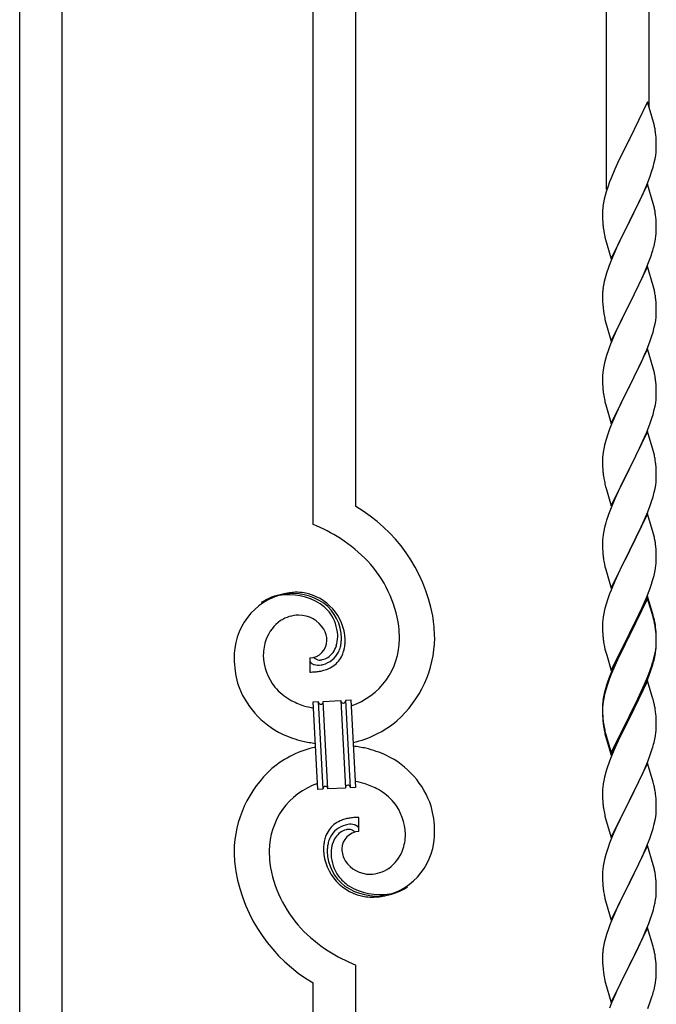
# Model space of a CAD drawing. Units: millimetres. Extents: x 250 to 8280, y 75 to 5795.
# Drawn here: x 6010 to 6264, y 4328 to 4721 of the extents above; entities that cross this region are included whole.
import ezdxf

# ---------------------------------------------------------------- set-up
doc = ezdxf.new("R2010")
doc.units = ezdxf.units.MM
doc.layers.add('YKK_A1', color=4, linetype='Continuous', lineweight=30)

msp = doc.modelspace()

# ---------------------------------------------------------------- linework, layer by layer
at = {"layer": 'YKK_A1', "linetype": 'Continuous'}
for p, q in [((6260.64, 4686.13), (6260.64, 4902.12)), ((6243.64, 4653.22), (6243.64, 4895.73)), ((6143.64, 4526.65), (6143.64, 4858.14)), ((6126.64, 4519.58), (6126.64, 4851.75)), ((6026.64, 3956.9), (6026.64, 4814.16)), ((6009.64, 3950.51), (6009.64, 4807.77)), ((6260.04, 4688.17), (6252.81, 4673.31)), ((6262.43, 4680.04), (6260.04, 4688.17)), ((6262.77, 4678.63), (6262.43, 4680.04)), ((6263.42, 4673.76), (6263.31, 4675.17)), ((6252.47, 4672.64), (6249.86, 4667.45)), ((6252.81, 4673.31), (6252.47, 4672.64)), ((6263.48, 4672.52), (6263.42, 4673.76)), ((6263.53, 4670.79), (6263.48, 4672.52)), ((6249.86, 4667.45), (6248.76, 4665.15)), ((6263.29, 4666.72), (6263.45, 4668.02)), ((6263.45, 4668.02), (6263.51, 4668.85)), ((6263.51, 4668.85), (6263.53, 4669.64)), ((6263.53, 4669.64), (6263.53, 4670.79)), ((6248.09, 4663.71), (6246.98, 4661.25)), ((6248.76, 4665.15), (6248.09, 4663.71)), ((6262.22, 4662.05), (6262.74, 4663.97)), ((6262.74, 4663.97), (6263.05, 4665.37)), ((6263.05, 4665.37), (6263.29, 4666.72)), ((6246.98, 4661.25), (6245.51, 4657.72)), ((6261.08, 4658.56), (6261.76, 4660.57)), ((6261.76, 4660.57), (6262.22, 4662.05)), ((6244.92, 4656.2), (6244.2, 4654.18)), ((6245.51, 4657.72), (6244.92, 4656.2)), ((6260.04, 4655.3), (6252.81, 4640.44)), ((6259.08, 4653.5), (6260.12, 4656.03)), ((6262.3, 4647.65), (6260.04, 4655.3)), ((6260.12, 4656.03), (6261.08, 4658.56)), ((6243.56, 4652.2), (6243.14, 4650.74)), ((6244.2, 4654.18), (6243.56, 4652.2)), ((6257.09, 4649.08), (6258.64, 4652.5)), ((6258.64, 4652.5), (6259.08, 4653.5)), ((6242.49, 4647.93), (6242.27, 4646.59)), ((6242.78, 4649.31), (6242.49, 4647.93)), ((6243.14, 4650.74), (6242.78, 4649.31)), ((6254.7, 4644.16), (6257.09, 4649.08)), ((6262.55, 4646.7), (6262.3, 4647.65)), ((6242.1, 4644.5), (6242.09, 4644.11)), ((6242.09, 4644.11), (6242.11, 4642.25)), ((6242.14, 4645.32), (6242.1, 4644.5)), ((6252.98, 4640.77), (6254.7, 4644.16)), ((6262.77, 4645.76), (6262.55, 4646.7)), ((6242.11, 4642.25), (6242.14, 4641.24)), ((6242.14, 4641.24), (6242.19, 4640.29)), ((6242.19, 4640.29), (6242.27, 4639.13)), ((6245.59, 4625.58), (6252.81, 4640.44)), ((6252.47, 4639.77), (6249.65, 4634.13)), ((6252.81, 4640.44), (6252.47, 4639.77)), ((6252.81, 4640.44), (6252.98, 4640.77)), ((6263.42, 4640.89), (6263.31, 4642.3)), ((6263.48, 4639.65), (6263.42, 4640.89)), ((6263.53, 4637.92), (6263.48, 4639.65)), ((6242.44, 4637.54), (6242.58, 4636.55)), ((6242.58, 4636.55), (6242.76, 4635.6)), ((6263.51, 4635.97), (6263.53, 4636.77)), ((6263.53, 4636.77), (6263.53, 4637.92)), ((6242.76, 4635.6), (6242.86, 4635.13)), ((6242.86, 4635.13), (6243.07, 4634.19)), ((6243.07, 4634.19), (6243.32, 4633.23)), ((6243.32, 4633.23), (6245.59, 4625.58)), ((6249.65, 4634.13), (6248.09, 4630.84)), ((6262.62, 4630.62), (6262.95, 4632.04)), ((6262.95, 4632.04), (6263.22, 4633.4)), ((6263.22, 4633.4), (6263.41, 4634.72)), ((6246.98, 4628.38), (6245.51, 4624.85)), ((6248.09, 4630.84), (6246.98, 4628.38)), ((6261.43, 4626.7), (6261.92, 4628.19)), ((6245.51, 4624.85), (6244.74, 4622.82)), ((6259.5, 4621.64), (6260.7, 4624.68)), ((6260.7, 4624.68), (6261.43, 4626.7)), ((6260.04, 4622.43), (6252.81, 4607.57)), ((6258.43, 4619.13), (6259.5, 4621.64)), ((6262.3, 4614.79), (6260.04, 4622.43)), ((6242.78, 4616.44), (6242.49, 4615.05)), ((6243.27, 4618.35), (6242.78, 4616.44)), ((6243.71, 4619.82), (6243.27, 4618.35)), ((6256.2, 4614.34), (6257.32, 4616.69)), ((6257.32, 4616.69), (6258.43, 4619.13)), ((6242.14, 4612.45), (6242.1, 4611.63)), ((6242.49, 4615.05), (6242.27, 4613.72)), ((6254.7, 4611.29), (6256.2, 4614.34)), ((6262.55, 4613.83), (6262.3, 4614.79)), ((6262.77, 4612.89), (6262.55, 4613.83)), ((6242.1, 4611.63), (6242.09, 4611.23)), ((6242.09, 4611.23), (6242.11, 4609.37)), ((6242.11, 4609.37), (6242.14, 4608.36)), ((6242.14, 4608.36), (6242.19, 4607.42)), ((6252.98, 4607.9), (6254.7, 4611.29)), ((6263.42, 4608.02), (6263.31, 4609.44)), ((6242.19, 4607.42), (6242.29, 4605.98)), ((6242.29, 4605.98), (6242.44, 4604.67)), ((6242.44, 4604.67), (6242.58, 4603.68)), ((6245.59, 4592.71), (6252.81, 4607.57)), ((6252.65, 4607.24), (6249.86, 4601.71)), ((6252.81, 4607.57), (6252.65, 4607.24)), ((6252.81, 4607.57), (6252.98, 4607.9)), ((6263.48, 4606.78), (6263.42, 4608.02)), ((6263.53, 4605.05), (6263.48, 4606.78)), ((6263.53, 4603.91), (6263.53, 4605.05)), ((6243.07, 4601.31), (6243.32, 4600.36)), ((6243.32, 4600.36), (6245.59, 4592.71)), ((6249.86, 4601.71), (6248.54, 4598.93)), ((6263.05, 4599.63), (6263.29, 4600.98)), ((6263.29, 4600.98), (6263.45, 4602.28)), ((6263.45, 4602.28), (6263.51, 4603.11)), ((6263.51, 4603.11), (6263.53, 4603.91)), ((6248.09, 4597.97), (6246.34, 4594.01)), ((6248.54, 4598.93), (6248.09, 4597.97)), ((6262.22, 4596.31), (6262.74, 4598.23)), ((6262.74, 4598.23), (6263.05, 4599.63)), ((6246.34, 4594.01), (6245.31, 4591.48)), ((6259.71, 4589.28), (6261.08, 4592.82)), ((6261.08, 4592.82), (6261.76, 4594.83)), ((6261.76, 4594.83), (6262.22, 4596.31)), ((6245.31, 4591.48), (6244.74, 4589.96)), ((6260.04, 4589.56), (6252.81, 4574.7)), ((6258.86, 4587.26), (6259.71, 4589.28)), ((6262.3, 4581.91), (6260.04, 4589.56)), ((6243.27, 4585.48), (6242.89, 4584.04)), ((6243.71, 4586.95), (6243.27, 4585.48)), ((6257.32, 4583.82), (6258.86, 4587.26)), ((6242.34, 4581.29), (6242.18, 4580)), ((6242.58, 4582.64), (6242.34, 4581.29)), ((6242.89, 4584.04), (6242.58, 4582.64)), ((6254.7, 4578.42), (6256.2, 4581.47)), ((6256.2, 4581.47), (6257.32, 4583.82)), ((6262.55, 4580.96), (6262.3, 4581.91)), ((6262.77, 4580.02), (6262.55, 4580.96)), ((6242.12, 4579.17), (6242.09, 4578.37)), ((6242.09, 4578.37), (6242.11, 4576.51)), ((6242.18, 4580), (6242.12, 4579.17)), ((6252.98, 4575.03), (6254.7, 4578.42)), ((6242.11, 4576.51), (6242.14, 4575.5)), ((6242.14, 4575.5), (6242.19, 4574.56)), ((6242.19, 4574.56), (6242.27, 4573.39)), ((6245.59, 4559.84), (6252.81, 4574.7)), ((6252.47, 4574.03), (6249.65, 4568.39)), ((6252.81, 4574.7), (6252.47, 4574.03)), ((6252.81, 4574.7), (6252.98, 4575.03)), ((6263.42, 4575.15), (6263.31, 4576.56)), ((6263.48, 4573.91), (6263.42, 4575.15)), ((6263.53, 4572.18), (6263.48, 4573.91)), ((6242.44, 4571.8), (6242.58, 4570.81)), ((6263.29, 4568.11), (6263.45, 4569.41)), ((6263.45, 4569.41), (6263.51, 4570.24)), ((6263.51, 4570.24), (6263.53, 4571.04)), ((6263.53, 4571.04), (6263.53, 4572.18)), ((6243.07, 4568.45), (6243.39, 4567.25)), ((6243.39, 4567.25), (6245.59, 4559.84)), ((6248.31, 4565.59), (6246.98, 4562.64)), ((6249.65, 4568.39), (6248.31, 4565.59)), ((6262.22, 4563.44), (6262.74, 4565.36)), ((6262.74, 4565.36), (6263.05, 4566.76)), ((6263.05, 4566.76), (6263.29, 4568.11)), ((6246.98, 4562.64), (6245.71, 4559.62)), ((6261.08, 4559.95), (6261.76, 4561.96)), ((6261.76, 4561.96), (6262.22, 4563.44)), ((6244.92, 4557.59), (6244.2, 4555.58)), ((6245.71, 4559.62), (6244.92, 4557.59)), ((6259.71, 4556.41), (6261.08, 4559.95)), ((6244.2, 4555.58), (6243.41, 4553.1)), ((6260.04, 4556.69), (6252.81, 4541.83)), ((6257.54, 4551.44), (6258.86, 4554.4)), ((6258.86, 4554.4), (6259.71, 4556.41)), ((6262.3, 4549.05), (6260.04, 4556.69)), ((6242.58, 4549.77), (6242.34, 4548.42)), ((6242.89, 4551.17), (6242.58, 4549.77)), ((6243.41, 4553.1), (6242.89, 4551.17)), ((6255.76, 4547.7), (6256.87, 4550)), ((6256.87, 4550), (6257.54, 4551.44)), ((6242.12, 4546.3), (6242.09, 4545.5)), ((6242.09, 4545.5), (6242.11, 4543.64)), ((6242.18, 4547.13), (6242.12, 4546.3)), ((6242.34, 4548.42), (6242.18, 4547.13)), ((6252.98, 4542.17), (6255.76, 4547.7)), ((6262.55, 4548.09), (6262.3, 4549.05)), ((6262.77, 4547.15), (6262.55, 4548.09)), ((6242.11, 4543.64), (6242.14, 4542.63)), ((6242.14, 4542.63), (6242.19, 4541.69)), ((6242.19, 4541.69), (6242.27, 4540.52)), ((6245.59, 4526.97), (6252.81, 4541.83)), ((6252.65, 4541.5), (6249.65, 4535.52)), ((6252.81, 4541.83), (6252.65, 4541.5)), ((6252.81, 4541.83), (6252.98, 4542.17)), ((6263.42, 4542.28), (6263.31, 4543.7)), ((6263.48, 4541.04), (6263.42, 4542.28)), ((6242.44, 4538.93), (6242.58, 4537.94)), ((6263.53, 4539.31), (6263.48, 4541.04)), ((6263.51, 4537.37), (6263.53, 4538.17)), ((6263.53, 4538.17), (6263.53, 4539.31)), ((6243.07, 4535.58), (6243.32, 4534.62)), ((6243.32, 4534.62), (6243.39, 4534.38)), ((6243.39, 4534.38), (6245.59, 4526.97)), ((6249.65, 4535.52), (6248.31, 4532.72)), ((6262.74, 4532.49), (6263.05, 4533.89)), ((6263.05, 4533.89), (6263.29, 4535.24)), ((6263.29, 4535.24), (6263.45, 4536.54)), ((6263.45, 4536.54), (6263.51, 4537.37)), ((6246.98, 4529.77), (6245.51, 4526.24)), ((6248.31, 4532.72), (6246.98, 4529.77)), ((6261.76, 4529.09), (6262.22, 4530.57)), ((6262.22, 4530.57), (6262.74, 4532.49)), ((6245.51, 4526.24), (6244.74, 4524.22)), ((6260.12, 4524.55), (6261.08, 4527.09)), ((6261.08, 4527.09), (6261.76, 4529.09)), ((6260.04, 4523.82), (6252.81, 4508.96)), ((6258.86, 4521.53), (6260.12, 4524.55)), ((6262.3, 4516.18), (6260.04, 4523.82)), ((6242.89, 4518.3), (6242.58, 4516.91)), ((6243.41, 4520.23), (6242.89, 4518.3)), ((6243.71, 4521.21), (6243.41, 4520.23)), ((6252.98, 4509.29), (6257.54, 4518.57)), ((6257.54, 4518.57), (6258.86, 4521.53)), ((6242.18, 4514.26), (6242.12, 4513.43)), ((6242.34, 4515.55), (6242.18, 4514.26)), ((6242.58, 4516.91), (6242.34, 4515.55)), ((6262.55, 4515.22), (6262.3, 4516.18)), ((6262.77, 4514.28), (6262.55, 4515.22)), ((6242.12, 4513.43), (6242.09, 4512.63)), ((6242.09, 4512.63), (6242.11, 4510.77)), ((6242.11, 4510.77), (6242.14, 4509.76)), ((6263.42, 4509.42), (6263.31, 4510.83)), ((6242.14, 4509.76), (6242.19, 4508.82)), ((6242.19, 4508.82), (6242.27, 4507.65)), ((6245.59, 4494.1), (6252.81, 4508.96)), ((6252.65, 4508.63), (6250.93, 4505.25)), ((6252.81, 4508.96), (6252.65, 4508.63)), ((6252.81, 4508.96), (6252.98, 4509.29)), ((6263.48, 4508.18), (6263.42, 4509.42)), ((6263.53, 4506.45), (6263.48, 4508.18)), ((6263.53, 4505.3), (6263.53, 4506.45)), ((6242.86, 4503.65), (6243.07, 4502.71)), ((6243.07, 4502.71), (6243.39, 4501.51)), ((6250.93, 4505.25), (6248.76, 4500.8)), ((6263.22, 4501.93), (6263.41, 4503.25)), ((6263.51, 4504.5), (6263.53, 4505.3)), ((6243.39, 4501.51), (6245.59, 4494.1)), ((6247.64, 4498.39), (6246.98, 4496.91)), ((6248.76, 4500.8), (6247.64, 4498.39)), ((6262.07, 4497.21), (6262.62, 4499.15)), ((6262.62, 4499.15), (6262.95, 4500.56)), ((6262.95, 4500.56), (6263.22, 4501.93)), ((6246.98, 4496.91), (6245.51, 4493.38)), ((6260.89, 4493.71), (6261.6, 4495.72)), ((6261.6, 4495.72), (6262.07, 4497.21)), ((6244.92, 4491.86), (6244.2, 4489.84)), ((6245.51, 4493.38), (6244.92, 4491.86)), ((6260.04, 4490.95), (6252.81, 4476.09)), ((6258.43, 4487.66), (6259.71, 4490.67)), ((6259.71, 4490.67), (6260.89, 4493.71)), ((6262.3, 4483.31), (6260.04, 4490.95)), ((6243.41, 4487.36), (6242.89, 4485.43)), ((6244.2, 4489.84), (6243.41, 4487.36)), ((6260.04, 4490.04), (6252.81, 4475.18)), ((6257.32, 4485.22), (6258.43, 4487.66)), ((6262.24, 4482.64), (6260.04, 4490.04)), ((6242.34, 4482.68), (6242.18, 4481.39)), ((6242.58, 4484.04), (6242.34, 4482.68)), ((6242.89, 4485.43), (6242.58, 4484.04)), ((6254.7, 4479.81), (6256.65, 4483.79)), ((6256.65, 4483.79), (6257.32, 4485.22)), ((6262.43, 4481.91), (6262.24, 4482.64)), ((6262.55, 4482.35), (6262.3, 4483.31)), ((6242.12, 4480.56), (6242.09, 4479.76)), ((6242.09, 4479.76), (6242.11, 4477.9)), ((6242.18, 4481.39), (6242.12, 4480.56)), ((6252.98, 4476.43), (6254.7, 4479.81)), ((6262.77, 4480.5), (6262.43, 4481.91)), ((6262.77, 4481.41), (6262.55, 4482.35)), ((6242.11, 4477.9), (6242.14, 4476.89)), ((6242.14, 4476.89), (6242.19, 4475.95)), ((6242.19, 4475.95), (6242.27, 4474.78)), ((6245.59, 4461.24), (6252.81, 4476.09)), ((6252.47, 4475.42), (6249.2, 4468.87)), ((6252.81, 4476.09), (6252.47, 4475.42)), ((6252.81, 4475.18), (6252.47, 4474.51)), ((6252.81, 4476.09), (6252.98, 4476.43)), ((6263.42, 4476.55), (6263.31, 4477.96)), ((6263.42, 4475.63), (6263.31, 4477.04)), ((6263.48, 4475.3), (6263.42, 4476.55)), ((6263.48, 4474.39), (6263.42, 4475.63)), ((6263.53, 4473.58), (6263.48, 4475.3)), ((6242.86, 4470.78), (6243.07, 4469.84)), ((6252.47, 4474.51), (6249.86, 4469.32)), ((6263.29, 4469.51), (6263.45, 4470.8)), ((6263.45, 4470.8), (6263.51, 4471.63)), ((6263.53, 4472.66), (6263.48, 4474.39)), ((6263.51, 4471.63), (6263.53, 4472.43)), ((6263.51, 4470.71), (6263.53, 4471.51)), ((6263.53, 4472.43), (6263.53, 4473.58)), ((6263.53, 4471.51), (6263.53, 4472.66)), ((6243.07, 4469.84), (6243.39, 4468.64)), ((6243.39, 4468.64), (6243.75, 4467.37)), ((6243.75, 4467.37), (6245.59, 4461.24)), ((6249.2, 4468.87), (6248.09, 4466.5)), ((6249.86, 4469.32), (6248.54, 4466.54)), ((6262.62, 4465.36), (6262.95, 4466.78)), ((6262.74, 4466.76), (6263.05, 4468.16)), ((6262.95, 4466.78), (6263.22, 4468.14)), ((6263.05, 4468.16), (6263.29, 4469.51)), ((6263.22, 4468.14), (6263.41, 4469.46)), ((6125.37, 4466.28), (6125.37, 4460.65)), ((6127.09, 4466.38), (6127.05, 4466.42)), ((6246.98, 4464.04), (6245.51, 4460.51)), ((6246.98, 4463.12), (6245.71, 4460.1)), ((6248.09, 4466.5), (6246.98, 4464.04)), ((6248.09, 4465.58), (6246.98, 4463.12)), ((6248.54, 4466.54), (6248.09, 4465.58)), ((6261.08, 4461.35), (6261.6, 4462.86)), ((6261.25, 4460.94), (6261.92, 4462.93)), ((6261.6, 4462.86), (6262.07, 4464.34)), ((6245.51, 4460.51), (6244.74, 4458.48)), ((6245.71, 4460.1), (6244.92, 4458.07)), ((6260.12, 4458.82), (6261.08, 4461.35)), ((6260.12, 4457.9), (6261.25, 4460.94)), ((6243.71, 4455.47), (6243.27, 4454)), ((6244.2, 4456.05), (6243.41, 4453.58)), ((6244.92, 4458.07), (6244.2, 4456.05)), ((6260.04, 4457.17), (6252.81, 4442.31)), ((6257.54, 4452.83), (6258.86, 4455.79)), ((6258.64, 4454.37), (6259.08, 4455.37)), ((6258.86, 4455.79), (6260.12, 4458.82)), ((6259.08, 4455.37), (6260.12, 4457.9)), ((6262.17, 4450.01), (6260.04, 4457.17)), ((6242.78, 4452.1), (6242.49, 4450.71)), ((6242.89, 4451.65), (6242.58, 4450.25)), ((6243.27, 4454), (6242.78, 4452.1)), ((6243.41, 4453.58), (6242.89, 4451.65)), ((6256.2, 4450), (6257.54, 4452.83)), ((6257.09, 4450.95), (6258.64, 4454.37)), ((6126.73, 4448.74), (6128.73, 4448.84)), ((6128.56, 4413.79), (6126.73, 4448.74)), ((6128.73, 4448.84), (6130.56, 4413.89)), ((6128.73, 4448.84), (6130.56, 4413.89)), ((6130.73, 4448.95), (6137.72, 4449.31)), ((6132.56, 4414), (6130.73, 4448.95)), ((6132.56, 4414), (6130.73, 4448.95)), ((6137.72, 4449.31), (6139.55, 4414.36)), ((6137.72, 4449.31), (6139.55, 4414.36)), ((6139.72, 4449.42), (6141.71, 4449.52)), ((6141.55, 4414.47), (6139.72, 4449.42)), ((6141.55, 4414.47), (6139.72, 4449.42)), ((6141.71, 4449.52), (6143.54, 4414.57)), ((6242.1, 4447.29), (6242.09, 4446.89)), ((6242.14, 4448.1), (6242.1, 4447.29)), ((6242.18, 4447.6), (6242.12, 4446.77)), ((6242.34, 4448.9), (6242.18, 4447.6)), ((6242.49, 4450.71), (6242.27, 4449.38)), ((6242.58, 4450.25), (6242.34, 4448.9)), ((6252.98, 4443.56), (6256.2, 4450)), ((6254.7, 4446.03), (6256.2, 4449.08)), ((6256.2, 4449.08), (6257.09, 4450.95)), ((6262.24, 4449.77), (6262.17, 4450.01)), ((6262.55, 4448.57), (6262.24, 4449.77)), ((6262.77, 4447.63), (6262.55, 4448.57)), ((6242.09, 4446.89), (6242.11, 4445.03)), ((6242.12, 4446.77), (6242.09, 4445.97)), ((6242.09, 4445.97), (6242.11, 4444.11)), ((6242.11, 4445.03), (6242.14, 4444.02)), ((6242.11, 4444.11), (6242.14, 4443.1)), ((6242.14, 4444.02), (6242.19, 4443.08)), ((6245.59, 4428.37), (6252.81, 4443.22)), ((6252.81, 4443.22), (6252.98, 4443.56)), ((6252.98, 4442.64), (6254.7, 4446.03)), ((6263.42, 4442.76), (6263.31, 4444.17)), ((6242.14, 4443.1), (6242.19, 4442.16)), ((6242.19, 4443.08), (6242.27, 4441.92)), ((6242.19, 4442.16), (6242.27, 4441)), ((6242.44, 4440.32), (6242.58, 4439.34)), ((6245.59, 4427.45), (6252.81, 4442.31)), ((6252.65, 4441.98), (6249.86, 4436.44)), ((6252.81, 4442.31), (6252.65, 4441.98)), ((6252.81, 4442.31), (6252.98, 4442.64)), ((6263.48, 4441.52), (6263.42, 4442.76)), ((6263.53, 4439.79), (6263.48, 4441.52)), ((6263.53, 4438.64), (6263.53, 4439.79)), ((6242.81, 4437.23), (6243.07, 4436.06)), ((6243.07, 4436.97), (6243.39, 4435.77)), ((6243.07, 4436.06), (6243.32, 4435.1)), ((6243.39, 4435.77), (6245.59, 4428.37)), ((6249.86, 4436.44), (6248.31, 4433.19)), ((6263.22, 4435.27), (6263.41, 4436.59)), ((6263.51, 4437.84), (6263.53, 4438.64)), ((6243.32, 4435.1), (6243.83, 4433.32)), ((6243.83, 4433.32), (6245.59, 4427.45)), ((6248.31, 4433.19), (6246.98, 4430.25)), ((6262.62, 4432.49), (6262.95, 4433.91)), ((6262.95, 4433.91), (6263.22, 4435.27)), ((6246.98, 4430.25), (6245.31, 4426.21)), ((6260.12, 4425.03), (6261.25, 4428.07)), ((6261.25, 4428.07), (6261.92, 4430.06)), ((6245.31, 4426.21), (6244.74, 4424.69)), ((6260.04, 4424.3), (6252.81, 4409.44)), ((6259.08, 4422.5), (6260.12, 4425.03)), ((6262.3, 4416.66), (6260.04, 4424.3)), ((6243.41, 4420.7), (6242.89, 4418.78)), ((6243.71, 4421.69), (6243.41, 4420.7)), ((6257.09, 4418.08), (6258.64, 4421.5)), ((6258.64, 4421.5), (6259.08, 4422.5)), ((6242.34, 4416.03), (6242.18, 4414.73)), ((6242.58, 4417.38), (6242.34, 4416.03)), ((6242.89, 4418.78), (6242.58, 4417.38)), ((6254.7, 4413.16), (6256.2, 4416.21)), ((6256.2, 4416.21), (6257.09, 4418.08)), ((6262.55, 4415.7), (6262.3, 4416.66)), ((6262.77, 4414.76), (6262.55, 4415.7)), ((6130.56, 4413.89), (6128.56, 4413.79)), ((6139.55, 4414.36), (6132.56, 4414)), ((6143.54, 4414.57), (6141.55, 4414.47)), ((6242.12, 4413.9), (6242.09, 4413.1)), ((6242.09, 4413.1), (6242.11, 4411.24)), ((6242.18, 4414.73), (6242.12, 4413.9)), ((6252.98, 4409.77), (6254.7, 4413.16)), ((6242.11, 4411.24), (6242.14, 4410.23)), ((6242.14, 4410.23), (6242.19, 4409.29)), ((6242.19, 4409.29), (6242.27, 4408.13)), ((6245.59, 4394.58), (6252.81, 4409.44)), ((6252.29, 4408.42), (6249.65, 4403.13)), ((6252.81, 4409.44), (6252.29, 4408.42)), ((6252.81, 4409.44), (6252.98, 4409.77)), ((6263.42, 4409.89), (6263.31, 4411.31)), ((6263.48, 4408.65), (6263.42, 4409.89)), ((6263.53, 4406.92), (6263.48, 4408.65)), ((6242.44, 4406.54), (6242.58, 4405.55)), ((6263.29, 4402.85), (6263.45, 4404.15)), ((6263.45, 4404.15), (6263.51, 4404.98)), ((6263.51, 4404.98), (6263.53, 4405.78)), ((6263.53, 4405.78), (6263.53, 4406.92)), ((6144.91, 4397.02), (6144.91, 4402.66)), ((6243.07, 4403.18), (6243.32, 4402.23)), ((6243.32, 4402.23), (6245.59, 4394.58)), ((6248.54, 4400.8), (6247.42, 4398.38)), ((6249.65, 4403.13), (6248.54, 4400.8)), ((6262.22, 4398.18), (6262.74, 4400.1)), ((6262.74, 4400.1), (6263.05, 4401.5)), ((6263.05, 4401.5), (6263.29, 4402.85)), ((6247.42, 4398.38), (6245.71, 4394.36)), ((6260.89, 4394.19), (6261.6, 4396.2)), ((6261.6, 4396.2), (6262.22, 4398.18)), ((6244.92, 4392.33), (6244.2, 4390.32)), ((6245.71, 4394.36), (6244.92, 4392.33)), ((6259.5, 4390.64), (6260.89, 4394.19)), ((6244.2, 4390.32), (6243.41, 4387.84)), ((6260.04, 4391.43), (6252.81, 4376.57)), ((6257.09, 4385.21), (6258.43, 4388.14)), ((6258.43, 4388.14), (6259.5, 4390.64)), ((6262.3, 4383.78), (6260.04, 4391.43)), ((6242.58, 4384.52), (6242.34, 4383.16)), ((6242.89, 4385.91), (6242.58, 4384.52)), ((6243.41, 4387.84), (6242.89, 4385.91)), ((6252.98, 4376.9), (6257.09, 4385.21)), ((6242.12, 4381.04), (6242.09, 4380.24)), ((6242.18, 4381.87), (6242.12, 4381.04)), ((6242.34, 4383.16), (6242.18, 4381.87)), ((6262.55, 4382.83), (6262.3, 4383.78)), ((6262.77, 4381.89), (6262.55, 4382.83)), ((6242.09, 4380.24), (6242.11, 4378.38)), ((6242.11, 4378.38), (6242.14, 4377.37)), ((6242.14, 4377.37), (6242.19, 4376.43)), ((6242.19, 4376.43), (6242.27, 4375.26)), ((6245.59, 4361.71), (6252.81, 4376.57)), ((6252.81, 4376.57), (6252.47, 4375.9)), ((6252.81, 4376.57), (6252.98, 4376.9)), ((6263.42, 4377.02), (6263.31, 4378.44)), ((6263.48, 4375.78), (6263.42, 4377.02)), ((6252.47, 4375.9), (6249.86, 4370.71)), ((6263.53, 4374.05), (6263.48, 4375.78)), ((6263.53, 4372.91), (6263.53, 4374.05)), ((6242.81, 4371.49), (6243.07, 4370.32)), ((6243.07, 4370.32), (6243.32, 4369.36)), ((6243.32, 4369.36), (6245.59, 4361.71)), ((6249.86, 4370.71), (6248.76, 4368.41)), ((6263.14, 4369.09), (6263.35, 4370.42)), ((6248.09, 4366.97), (6246.98, 4364.51)), ((6248.76, 4368.41), (6248.09, 4366.97)), ((6261.76, 4363.83), (6262.36, 4365.79)), ((6262.36, 4365.79), (6262.74, 4367.23)), ((6246.98, 4364.51), (6245.31, 4360.48)), ((6260.51, 4360.31), (6261.25, 4362.33)), ((6261.25, 4362.33), (6261.76, 4363.83)), ((6245.31, 4360.48), (6244.74, 4358.96)), ((6260.04, 4358.56), (6252.81, 4343.71)), ((6258.43, 4355.27), (6259.29, 4357.27)), ((6259.29, 4357.27), (6260.51, 4360.31)), ((6262.24, 4351.16), (6260.04, 4358.56)), ((6243.27, 4354.48), (6242.78, 4352.57)), ((6243.71, 4355.95), (6243.27, 4354.48)), ((6257.09, 4352.35), (6258.43, 4355.27)), ((6242.49, 4351.19), (6242.27, 4349.85)), ((6242.78, 4352.57), (6242.49, 4351.19)), ((6254.91, 4347.84), (6256.42, 4350.94)), ((6256.42, 4350.94), (6257.09, 4352.35)), ((6262.43, 4350.44), (6262.24, 4351.16)), ((6262.77, 4349.02), (6262.43, 4350.44)), ((6242.1, 4347.76), (6242.09, 4347.37)), ((6242.09, 4347.37), (6242.11, 4345.51)), ((6242.14, 4348.58), (6242.1, 4347.76)), ((6242.11, 4345.51), (6242.14, 4344.5)), ((6252.98, 4344.04), (6254.91, 4347.84)), ((6263.42, 4344.15), (6263.31, 4345.57)), ((6143.64, 4000.87), (6143.64, 4343.73)), ((6242.14, 4344.5), (6242.19, 4343.56)), ((6242.19, 4343.56), (6242.29, 4342.12)), ((6242.29, 4342.12), (6242.44, 4340.8)), ((6245.59, 4328.84), (6252.81, 4343.71)), ((6252.65, 4343.38), (6250.3, 4338.72)), ((6252.81, 4343.71), (6252.65, 4343.38)), ((6252.81, 4343.71), (6252.98, 4344.04)), ((6263.48, 4342.91), (6263.42, 4344.15)), ((6263.53, 4341.18), (6263.48, 4342.91)), ((6263.53, 4340.04), (6263.53, 4341.18)), ((6242.44, 4340.8), (6242.58, 4339.81)), ((6242.58, 4339.81), (6242.76, 4338.86)), ((6242.76, 4338.86), (6242.86, 4338.39)), ((6242.86, 4338.39), (6243.07, 4337.45)), ((6243.07, 4337.45), (6243.32, 4336.49)), ((6250.3, 4338.72), (6248.54, 4335.07)), ((6263.22, 4336.67), (6263.41, 4337.98)), ((6263.51, 4339.24), (6263.53, 4340.04)), ((6126.64, 3994.48), (6126.64, 4336.65)), ((6243.32, 4336.49), (6245.59, 4328.84)), ((6248.09, 4334.1), (6246.98, 4331.64)), ((6248.54, 4335.07), (6248.09, 4334.1)), ((6262.62, 4333.89), (6262.95, 4335.3)), ((6262.95, 4335.3), (6263.22, 4336.67)), ((6246.98, 4331.64), (6245.71, 4328.62)), ((6260.12, 4326.43), (6261.25, 4329.46)), ((6261.25, 4329.46), (6261.92, 4331.46)), ((6245.71, 4328.62), (6244.92, 4326.59))]:
    msp.add_line(p, q, dxfattribs=at)
for centre, radius, start, end in [((6221.31, 4669.92), 42.37, 9.5672, 11.859), ((6218.45, 4670.32), 45.12, 6.176, 8.4678), ((6274.08, 4642.7), 32.04, 173.0323, 175.3241), ((6221.31, 4637.05), 42.37, 9.5672, 11.859), ((6218.45, 4637.45), 45.12, 6.176, 8.4678), ((6282.1, 4642.58), 39.98, 184.9569, 187.2487), ((6232.09, 4637.97), 31.49, 354.0716, 356.3633), ((6201.52, 4646.9), 63.23, 342.7842, 345.076), ((6319.34, 4595.57), 79.42, 159.9344, 162.2261), ((6274.08, 4609.83), 32.04, 173.0323, 175.3241), ((6221.18, 4604.18), 42.49, 9.5359, 11.8277), ((6218.58, 4604.58), 45, 6.1963, 8.4881), ((6301.95, 4614.74), 60.39, 190.5595, 192.8513), ((6319.34, 4562.71), 79.42, 159.9344, 162.2261), ((6221.31, 4571.31), 42.37, 9.5672, 11.859), ((6218.45, 4571.71), 45.12, 6.176, 8.4678), ((6282.22, 4576.84), 40.1, 184.9379, 187.2297), ((6301.95, 4581.88), 60.39, 190.5595, 192.8513), ((6221.31, 4538.44), 42.37, 9.5672, 11.859), ((6218.45, 4538.84), 45.12, 6.176, 8.4678), ((6282.1, 4543.98), 39.98, 184.9569, 187.2487), ((6301.95, 4549.01), 60.39, 190.5595, 192.8513), ((6111.87, 4471.67), 63.51, 10.3516, 59.9813), ((6319.34, 4496.97), 79.42, 159.9344, 162.2261), ((6096.67, 4448.08), 77.52, 58.0921, 67.2545), ((6098.15, 4455.09), 70.83, 44.6641, 56.1137), ((6221.31, 4505.57), 42.37, 9.5672, 11.859), ((6218.58, 4505.97), 45, 6.1963, 8.4881), ((6282.1, 4511.11), 39.98, 184.9569, 187.2487), ((6303.02, 4515.35), 61.29, 188.7199, 191.0117), ((6112.42, 4471.84), 48.94, 8.3412, 42.4642), ((6232.09, 4506.5), 31.49, 354.0716, 356.3633), ((6120.98, 4466.77), 25.8, 93.3207, 172.5162), ((6118.74, 4468.78), 23.35, 100.2206, 123.0629), ((6118.32, 4465.33), 26.37, 101.4583, 110.6208), ((6116.88, 4467.56), 23.91, 58.3222, 99.1381), ((6118.1, 4469.2), 22.83, 55.8023, 98.8342), ((6118.77, 4462.35), 30.18, 81.7593, 88.6327), ((6119.68, 4472.69), 19.82, 2.9329, 80.0931), ((6117.85, 4470.24), 21.64, 114.038, 123.2004), ((6117.9, 4471.62), 19.96, 38.6758, 54.6925), ((6120.17, 4473.9), 17.81, 0.9878, 52.7989), ((6121.12, 4469.66), 13.7, 90.924, 122.8025), ((6120.89, 4471.53), 11.82, 31.6693, 89.9662), ((6119.83, 4474.56), 16.65, 3.0554, 34.9339), ((6100.66, 4471.98), 74.52, 1.6931, 8.5666), ((6122.78, 4468.1), 15.91, 124.7972, 158.9202), ((6098.63, 4472.79), 62.52, 1.0599, 5.6429), ((6221.31, 4472.7), 42.37, 9.5672, 11.859), ((6221.31, 4471.79), 42.37, 9.5672, 11.859), ((6218.58, 4473.1), 45, 6.1963, 8.4881), ((6218.45, 4472.19), 45.12, 6.176, 8.4678), ((6122.32, 4472.94), 9.87, 1.717, 29.0881), ((6123.47, 4474.87), 13, 343.2552, 359.2719), ((6117.87, 4474.7), 18.61, 0.0091, 2.3009), ((6282.1, 4478.24), 39.98, 184.9569, 187.2487), ((6127.44, 4467.03), 20.66, 160.7996, 179.0953), ((6125.13, 4473.34), 7.06, 271.9467, 359.1524), ((6125.9, 4474.5), 10.58, 325.3692, 341.3859), ((6124.53, 4474.19), 13.5, 335.7639, 344.9263), ((6122.66, 4474.25), 15.33, 346.5526, 353.426), ((6116.5, 4474.46), 21.47, 354.7344, 359.3175), ((6116.58, 4474.33), 22.95, 348.9061, 353.4891), ((6089.98, 4475.08), 49.51, 356.116, 358.4077), ((6132.67, 4474.11), 28.47, 288.7849, 359.6682), ((6130.04, 4474.87), 45.11, 311.6916, 359.1307), ((6302.89, 4482.48), 61.16, 188.74, 191.0317), ((6232.09, 4472.71), 31.49, 354.0716, 356.3633), ((6144.51, 4464.88), 49.39, 173.9079, 178.491), ((6128.46, 4468.01), 21.69, 181.7342, 218.0953), ((6128.1, 4473.17), 9.84, 285.2042, 332.6433), ((6127.27, 4474.06), 9.21, 304.5029, 322.7986), ((6127.73, 4472.35), 11.65, 310.4643, 337.8354), ((6122.51, 4473.74), 17.03, 340.1463, 347.0198), ((6202.04, 4482.17), 62.63, 343.4586, 345.7503), ((6137.39, 4466.9), 42.25, 180.9749, 194.7094), ((6126.69, 4465.32), 1.33, 181.5754, 199.8711), ((6127.23, 4465.64), 1.94, 203.4207, 212.5831), ((6127.36, 4465.87), 2.18, 215.6678, 222.5412), ((6128.22, 4466.85), 3.48, 224.9502, 229.5333), ((6128.23, 4467.12), 3.7, 232.1144, 236.6975), ((6128.76, 4468.26), 4.94, 238.7807, 243.3638), ((6128.62, 4468.36), 4.97, 245.3292, 252.2026), ((6129.43, 4468.85), 3.4, 226.5113, 265.1035), ((6128.78, 4469.64), 6.24, 254.4048, 279.514), ((6129.32, 4471.02), 5.56, 268.1112, 274.9846), ((6129.15, 4471), 5.56, 276.7529, 283.6263), ((6125.42, 4485.3), 22.25, 281.3787, 283.6705), ((6128.37, 4473.24), 7.92, 285.2605, 301.2771), ((6126.85, 4474.79), 14.11, 295.3137, 306.7633), ((6201.52, 4481.64), 63.23, 342.7842, 345.076), ((6124.43, 4511.15), 50.51, 271.0669, 273.3586), ((6122.45, 4507.82), 47.35, 275.9829, 278.2746), ((6125.22, 4482.84), 22.24, 280.4721, 285.0551), ((6126.28, 4477.4), 16.72, 286.395, 293.2684), ((6129.8, 4467.48), 35.15, 198.7574, 243.9971), ((6319.34, 4431.23), 79.42, 159.9344, 162.2261), ((6130.33, 4471.28), 25.21, 221.3097, 239.6054), ((6134.44, 4481.39), 36.05, 242.1039, 251.2663), ((6135.8, 4492.77), 47.33, 254.1366, 259.109), ((6130.03, 4448.93), 1.3, 183.8291, 206.6714), ((6129.93, 4448.95), 1.22, 209.475, 236.8461), ((6129.75, 4448.78), 0.988, 239.981, 271.8594), ((6129.71, 4448.8), 1.01, 274.126, 296.9683), ((6129.63, 4448.86), 1.1, 299.4975, 333.6206), ((6129.48, 4448.89), 1.25, 335.052, 2.4231), ((6138.86, 4449.37), 1.14, 182.6919, 245.2609), ((6138.74, 4449.27), 1.01, 249.0575, 271.8998), ((6138.69, 4449.26), 0.996, 274.6249, 317.6568), ((6138.52, 4449.36), 1.2, 319.6297, 2.6616), ((6274.08, 4445.49), 32.04, 173.0323, 175.3241), ((6221.31, 4438.92), 42.37, 9.5672, 11.859), ((6218.45, 4439.32), 45.12, 6.176, 8.4678), ((6133.98, 4471.98), 40.34, 282.3381, 310.2373), ((6282.22, 4445.37), 40.1, 184.9379, 187.2297), ((6282.1, 4444.45), 39.98, 184.9569, 187.2487), ((6296.99, 4447.57), 55.16, 188.5086, 190.8003), ((6301.95, 4450.4), 60.39, 190.5595, 192.8513), ((6136.04, 4485.36), 54, 246.3655, 255.5279), ((6232.09, 4439.84), 31.49, 354.0716, 356.3633), ((6138.23, 4509.65), 78.17, 258.4234, 262.1845), ((6201.52, 4448.77), 63.23, 342.7842, 345.076), ((6136.3, 4391.33), 40.34, 102.3374, 130.2352), ((6132.05, 4353.65), 78.17, 78.4235, 82.1851), ((6134.24, 4377.95), 54, 66.3655, 75.5279), ((6140.48, 4395.83), 35.15, 18.7573, 63.997), ((6319.34, 4397.44), 79.42, 159.9344, 162.2261), ((6140.24, 4388.44), 45.11, 131.6918, 179.1309), ((6137.61, 4389.19), 28.47, 108.7869, 179.6685), ((6134.48, 4370.53), 47.32, 74.1465, 79.1198), ((6135.83, 4381.92), 36.05, 62.1038, 71.2663), ((6131.79, 4413.93), 1.23, 138.9906, 182.0224), ((6131.59, 4414.03), 1.01, 94.9405, 135.7564), ((6131.51, 4414), 1.04, 45.1065, 90.3462), ((6131.34, 4413.92), 1.23, 3.6936, 42.2858), ((6140.81, 4414.4), 1.26, 145.5458, 181.9069), ((6140.56, 4414.54), 0.982, 94.2229, 143.8526), ((6140.52, 4414.53), 0.988, 59.8683, 91.7467), ((6140.38, 4414.4), 1.17, 3.0998, 57.0828), ((6139.94, 4392.03), 25.21, 41.3091, 59.6048), ((6221.18, 4406.05), 42.49, 9.5359, 11.8277), ((6218.58, 4406.45), 45, 6.1963, 8.4881), ((6141.81, 4395.3), 21.69, 1.7331, 38.0942), ((6282.1, 4411.58), 39.98, 184.9569, 187.2487), ((6132.89, 4396.4), 42.25, 0.9749, 14.7094), ((6301.95, 4416.61), 60.39, 190.5595, 192.8513), ((6143.42, 4388.52), 14.11, 115.3119, 126.7615), ((6144, 4385.91), 16.72, 106.395, 113.2684), ((6145.06, 4380.47), 22.24, 100.4728, 105.0558), ((6147.83, 4355.49), 47.35, 95.9829, 98.2746), ((6145.85, 4352.15), 50.51, 91.0668, 93.3585), ((6142.35, 4391.11), 11.41, 130.2105, 159.8381), ((6142.18, 4390.13), 9.84, 105.2031, 152.6422), ((6142.68, 4389.64), 8.71, 126.4285, 144.7242), ((6141.96, 4390.01), 8, 105.505, 123.8007), ((6145.15, 4389.97), 7.06, 91.946, 179.1516), ((6144.86, 4378.01), 22.25, 101.4039, 103.6956), ((6141.78, 4389.39), 8.55, 100.9887, 103.2804), ((6141.2, 4391.45), 6.42, 94.792, 99.375), ((6141.5, 4393.67), 6.24, 74.4089, 99.5181), ((6140.89, 4393.97), 3.89, 79.6349, 93.3695), ((6140.84, 4394.49), 3.39, 49.9114, 77.2825), ((6138.39, 4391.89), 6.95, 45.9287, 48.2205), ((6141.15, 4393.58), 6.43, 67.0283, 71.6114), ((6141.52, 4394.98), 5, 60.188, 64.7711), ((6140.99, 4394.51), 5.67, 55.5562, 57.8479), ((6142.06, 4396.32), 3.59, 48.6805, 53.2636), ((6142.06, 4396.6), 3.37, 41.0342, 45.6172), ((6142.93, 4397.51), 2.13, 30.9353, 37.8088), ((6143.53, 4397.96), 1.38, 2.6182, 27.7274), ((6136.8, 4397.79), 38.34, 352.132, 359.0054), ((6154.05, 4389.07), 23.29, 170.1832, 174.7662), ((6148.01, 4389.6), 17.25, 161.6065, 168.48), ((6147.62, 4389.06), 15.34, 166.5564, 173.4298), ((6145.74, 4389.12), 13.5, 155.7603, 164.9227), ((6146.8, 4388.44), 13, 163.2552, 179.2719), ((6145.29, 4388.37), 11.59, 147.0642, 160.7987), ((6149.64, 4396.17), 25.4, 272.601, 351.7965), ((6142.84, 4396.28), 20.66, 340.8002, 359.0959), ((6161.98, 4390.52), 66.86, 181.1966, 188.07), ((6171.65, 4390.52), 62.52, 181.0603, 185.6433), ((6170.73, 4388.88), 39.94, 176.6762, 178.968), ((6150.48, 4390.51), 19.7, 182.653, 261.8485), ((6153.77, 4388.85), 21.47, 174.7341, 179.3171), ((6150.11, 4389.41), 17.81, 180.9882, 232.7992), ((6152.4, 4388.61), 18.6, 180.0094, 182.3012), ((6147.69, 4390.3), 9.6, 181.3614, 210.989), ((6147.09, 4395.5), 16.4, 306.6003, 338.4787), ((6157.85, 4391.47), 48.94, 188.3415, 222.4646), ((6150.44, 4388.75), 16.65, 183.0565, 214.9349), ((6149.48, 4391.96), 12, 213.3828, 269.5278), ((6159.32, 4392.26), 64.5, 189.929, 239.5587), ((6148.96, 4394.26), 14.3, 271.6712, 303.5497), ((6221.31, 4373.18), 42.37, 9.5672, 11.859), ((6152.38, 4391.69), 19.97, 218.6698, 234.6865), ((6218.58, 4373.58), 45, 6.1963, 8.4881), ((6152.17, 4394.11), 22.83, 235.801, 278.8329), ((6153.4, 4395.74), 23.91, 238.3232, 279.1391), ((6151.54, 4394.53), 23.35, 280.2236, 303.0659), ((6151.96, 4397.98), 26.37, 281.4544, 290.6168), ((6152.42, 4393.07), 21.64, 294.0465, 303.209), ((6282.22, 4378.71), 40.1, 184.9379, 187.2297), ((6296.99, 4381.83), 55.16, 188.5086, 190.8003), ((6233.26, 4373.43), 30.27, 356.7243, 359.016), ((6151.11, 4396.74), 25.95, 262.4349, 269.3084), ((6216.57, 4378.16), 47.45, 346.6856, 348.9773), ((6231.42, 4374.43), 32.18, 352.8335, 355.1252), ((6172.13, 4408.21), 70.83, 224.6625, 236.1121), ((6319.34, 4331.71), 79.42, 159.9344, 162.2261), ((6173.61, 4415.23), 77.52, 238.0917, 247.2541), ((6274.08, 4345.96), 32.04, 173.0323, 175.3241), ((6221.31, 4340.31), 42.37, 9.5672, 11.859), ((6218.45, 4340.71), 45.12, 6.176, 8.4678), ((6232.09, 4341.23), 31.49, 354.0716, 356.3633), ((6201.52, 4350.17), 63.23, 342.7842, 345.076)]:
    msp.add_arc(centre, radius, start, end, dxfattribs=at)

doc.saveas('drawing.dxf')
